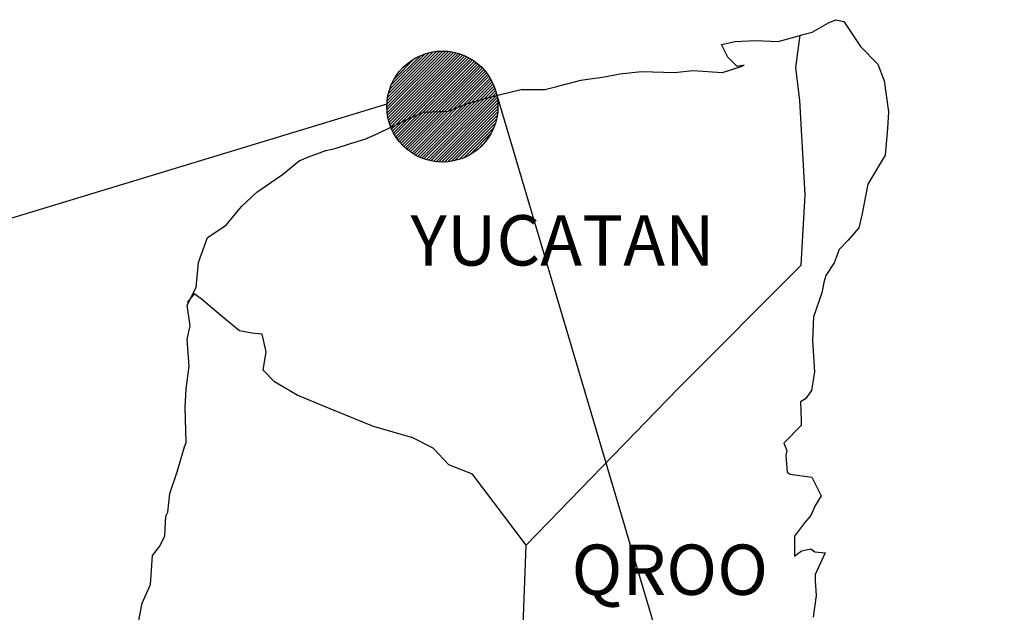
# Model space of a CAD drawing. Units: millimetres. Extents: x 232780 to 235180, y 2357216 to 2359016.
# Drawn here: x 235015 to 235062, y 2358710 to 2358738 of the extents above; entities that cross this region are included whole.
import ezdxf

# ---------------------------------------------------------------- set-up
doc = ezdxf.new("R2010")
doc.units = ezdxf.units.MM
doc.header["$LTSCALE"] = 40
doc.layers.add('margen', color=7, linetype='Continuous')
doc.styles.add('ROMANS', font='romans.shx')

msp = doc.modelspace()

# ---------------------------------------------------------------- hatches: boundary and pattern name
at = {"layer": 'margen'}
h = msp.add_hatch(dxfattribs=at)
h.set_pattern_fill('ANSI31', scale=0.8, style=0)
h.set_pattern_definition([(45, (-146136.20641, 529724.32129), (-0.0707106781187, 0.0707106781187), [])])
edge = h.paths.add_edge_path()
edge.add_arc((235035.557, 2358733.63), 2.647, 0, 360)

# ---------------------------------------------------------------- linework, layer by layer
at = {"layer": 'margen', "color": 5, "linetype": 'Continuous'}
for p, q in [((235053.167, 2358737.178, 3.477), (235053.953, 2358737.622, 3.477)), ((235053.953, 2358737.622, 3.477), (235054.296, 2358737.77, 3.477)), ((235054.296, 2358737.77, 3.477), (235054.686, 2358737.676, 3.477)), ((235054.686, 2358737.676, 3.477), (235055.472, 2358736.486, 3.477)), ((235052.602, 2358737.024, 3.477), (235053.167, 2358737.178, 3.477)), ((235055.472, 2358736.486, 3.477), (235056.305, 2358735.653, 3.477)), ((235052.394, 2358735.492, 3.477), (235052.394, 2358735.492, 3.477)), ((235056.305, 2358735.653, 3.477), (235056.601, 2358734.86, 3.477)), ((235056.601, 2358734.86, 3.477), (235056.802, 2358733.382, 3.477)), ((235056.802, 2358733.382, 3.477), (235056.755, 2358732.589, 3.477)), ((235056.755, 2358732.589, 3.477), (235056.655, 2358731.312, 3.477)), ((235056.655, 2358731.312, 3.477), (235055.828, 2358729.927, 3.477)), ((235055.828, 2358729.927, 3.477), (235055.532, 2358728.449, 3.477)), ((235055.532, 2358728.449, 3.477), (235055.391, 2358727.851, 3.477)), ((235055.391, 2358727.851, 3.477), (235054.894, 2358727.26, 3.477)), ((235054.894, 2358727.26, 3.477), (235054.457, 2358726.816, 3.477)), ((235054.457, 2358726.816, 3.477), (235054.215, 2358726.178, 3.477)), ((235054.215, 2358726.178, 3.477), (235053.825, 2358725.58, 3.477)), ((235053.825, 2358725.58, 3.477), (235053.725, 2358725.237, 3.477)), ((235053.725, 2358725.237, 3.477), (235053.631, 2358724.746, 3.477)), ((235053.631, 2358724.746, 3.477), (235053.234, 2358723.604, 3.477)), ((235053.234, 2358723.604, 3.477), (235053.187, 2358722.475, 3.477)), ((235053.187, 2358722.475, 3.477), (235053.288, 2358720.99, 3.477)), ((235053.288, 2358720.99, 3.477), (235053.147, 2358720.103, 3.477)), ((235053.147, 2358720.103, 3.477), (235052.851, 2358719.706, 3.477)), ((235052.851, 2358719.706, 3.477), (235052.609, 2358719.559, 3.477)), ((235052.609, 2358719.559, 3.477), (235052.656, 2358718.671, 3.477)), ((235052.656, 2358718.671, 3.477), (235052.656, 2358718.423, 3.477)), ((235052.656, 2358718.423, 3.477), (235051.83, 2358717.583, 3.477)), ((235051.83, 2358717.583, 3.477), (235051.971, 2358717.24, 3.477)), ((235051.971, 2358717.24, 3.477), (235051.924, 2358716.991, 3.477)), ((235051.924, 2358716.991, 3.477), (235051.977, 2358716.205, 3.477)), ((235051.977, 2358716.205, 3.477), (235052.125, 2358716.104, 3.477)), ((235052.125, 2358716.104, 3.477), (235053.153, 2358715.957, 3.477)), ((235053.153, 2358715.957, 3.477), (235053.597, 2358715.07, 3.477)), ((235053.597, 2358715.07, 3.477), (235053.301, 2358714.579, 3.477)), ((235053.301, 2358714.579, 3.477), (235053.106, 2358714.135, 3.477)), ((235053.106, 2358714.135, 3.477), (235052.811, 2358713.786, 3.477)), ((235052.811, 2358713.786, 3.477), (235052.327, 2358713.148, 3.477)), ((235052.327, 2358713.148, 3.477), (235052.327, 2358712.207, 3.477)), ((235052.327, 2358712.207, 3.477), (235052.67, 2358712.455, 3.477)), ((235052.67, 2358712.455, 3.477), (235053.106, 2358712.556, 3.477)), ((235053.106, 2358712.556, 3.477), (235053.301, 2358712.408, 3.477)), ((235053.301, 2358712.408, 3.477), (235053.792, 2358712.355, 3.477)), ((235053.792, 2358712.355, 3.477), (235053.308, 2358711.32, 3.477)), ((235053.308, 2358711.32, 3.477), (235053.308, 2358711.024, 3.477)), ((235053.308, 2358711.024, 3.477), (235053.362, 2358710.332, 3.477)), ((235053.362, 2358710.332, 3.477), (235053.214, 2358709.297, 3.477))]:
    msp.add_line(p, q, dxfattribs=at)
at = {"layer": 'margen', "color": 7, "linetype": 'Continuous'}
for p, q in [((235052.394, 2358735.492, 3.477), (235052.602, 2358737.024, 3.477)), ((235052.589, 2358733.912, 3.477), (235052.394, 2358735.492, 3.477)), ((235052.844, 2358729.423, 3.477), (235052.589, 2358733.912, 3.477)), ((235052.649, 2358726.07, 3.477), (235052.844, 2358729.423, 3.477)), ((235046.81, 2358720.21, 3.477), (235052.649, 2358726.07, 3.477)), ((235039.545, 2358712.731, 3.477), (235046.81, 2358720.21, 3.477)), ((235039.304, 2358706.125, 3.477), (235039.545, 2358712.731, 3.477))]:
    msp.add_line(p, q, dxfattribs=at)
at = {"layer": 'margen'}
for p, q in [((235038.12, 2358734.289, 3.477), (235062.326, 2358652.587, 5.795)), ((235032.912, 2358733.748, 3.477), (234765.728, 2358652.587, 5.795))]:
    msp.add_line(p, q, dxfattribs=at)
at = {"layer": 'margen', "color": 5, "linetype": 'Continuous', "elevation": 3.477}
msp.add_lwpolyline([(235021.065, 2358708.968), (235021.26, 2358709.956), (235021.657, 2358710.843), (235021.751, 2358712.227), (235022.094, 2358712.671), (235022.336, 2358713.168), (235022.383, 2358714.102), (235022.483, 2358714.297), (235022.577, 2358715.191), (235022.92, 2358716.225), (235023.263, 2358717.408), (235023.357, 2358717.61), (235023.303, 2358719.283), (235023.357, 2358720.17), (235023.498, 2358721.259), (235023.397, 2358722.542), (235023.545, 2358723.181), (235023.397, 2358724.168), (235023.834, 2358725.008), (235023.935, 2358726.198), (235024.372, 2358727.381), (235025.252, 2358727.972), (235025.991, 2358728.859), (235026.724, 2358729.551), (235027.947, 2358730.391), (235028.726, 2358731.036), (235029.17, 2358731.231), (235030.003, 2358731.534), (235030.447, 2358731.628), (235031.179, 2358731.876), (235031.864, 2358732.071), (235032.301, 2358732.273), (235032.94, 2358732.568), (235033.773, 2358732.965), (235034.653, 2358733.361), (235035.829, 2358733.408), (235036.71, 2358733.758), (235037.597, 2358734.007), (235038.329, 2358734.201), (235039.304, 2358734.45), (235040.432, 2358734.45), (235040.876, 2358734.551), (235041.414, 2358734.699), (235042.146, 2358734.894), (235043.275, 2358735.048), (235044.008, 2358735.196), (235045.036, 2358735.297), (235046.608, 2358735.25), (235047.488, 2358735.344), (235048.906, 2358735.25), (235049.787, 2358735.545), (235049.935, 2358735.599), (235049.599, 2358735.545), (235049.155, 2358735.989), (235048.859, 2358736.58), (235049.498, 2358736.728), (235050.479, 2358736.782), (235051.554, 2358736.735), (235052.649, 2358737.037)], dxfattribs=at)
at = {"layer": 'margen', "color": 7, "linetype": 'Continuous', "elevation": 3.477}
msp.add_lwpolyline([(235039.545, 2358712.731), (235036.992, 2358716.111), (235035.863, 2358716.555), (235035.124, 2358717.348), (235034.143, 2358717.838), (235032.274, 2358718.383), (235030.211, 2358719.223), (235028.639, 2358719.868), (235027.557, 2358720.513), (235027.019, 2358721.057), (235027.167, 2358721.944), (235026.966, 2358722.784), (235026.475, 2358722.831), (235025.89, 2358722.932), (235025.003, 2358723.671), (235024.069, 2358724.464), (235023.727, 2358724.706), (235023.404, 2358724.289)], dxfattribs=at)
at = {"layer": 'margen', "color": 7}
msp.add_circle((235035.557, 2358733.63, 3.477), 2.647, dxfattribs=at)

# ---------------------------------------------------------------- texts
at = {"layer": 'margen', "color": 7, "char_height": 2.4, "width": 25.138, "attachment_point": 1, "style": 'ROMANS'}
for s, insert in [('YUCATAN', (235034.032, 2358728.452, 5.795)), ('QROO', (235041.708, 2358712.752, 5.795))]:
    msp.add_mtext(s, dxfattribs=dict(at, insert=insert))

doc.saveas('drawing.dxf')
